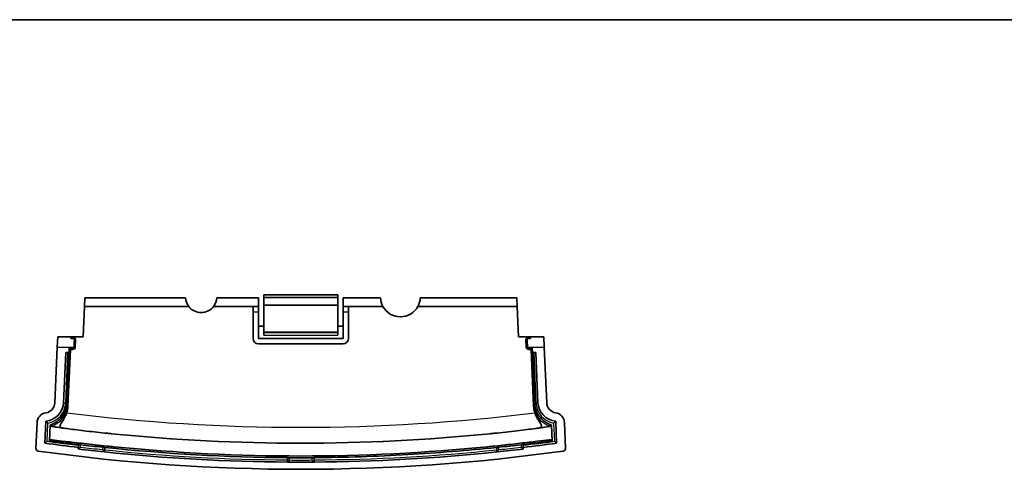
# Model space of a CAD drawing. Units: millimetres. Extents: x 22 to 3390, y 12 to 574.
# Drawn here: x 2924 to 3110, y 349 to 434 of the extents above; entities that cross this region are included whole.
import ezdxf

# ---------------------------------------------------------------- set-up
doc = ezdxf.new("R2010")
doc.units = ezdxf.units.MM
doc.header["$LTSCALE"] = 1.5
for name, color, linetype, lineweight in [('Border (ISO)', 7, 'Continuous', 35), ('Visible (ISO)', 7, 'Continuous', 35), ('Visible Narrow (ISO)', 7, 'Continuous', 25)]:
    doc.layers.add(name, color=color, linetype=linetype, lineweight=lineweight)

# ---------------------------------------------------------------- blocks, each defined once
blk = doc.blocks.new('図面枠 tk図枠')
at = {"layer": 'Border (ISO)'}
blk.add_line((14.5, 289), (405.5, 289), dxfattribs=at)

msp = doc.modelspace()

# ---------------------------------------------------------------- linework, layer by layer
at = {"layer": 'Visible (ISO)'}
for p, q in [((2936.3829, 381.096), (2936.3108, 379.446)), ((2955.3867, 381.096), (2936.3829, 381.096)), ((2969.1329, 381.096), (2961.2791, 381.096)), ((2969.1329, 381.096), (2969.1329, 379.446)), ((2984.1329, 381.6182), (2970.1329, 381.6182)), ((2970.1329, 381.148), (2970.1329, 381.6182)), ((2970.1329, 381.148), (2970.1329, 381.1327)), ((2984.1329, 381.148), (2970.1329, 381.148)), ((2970.1329, 379.7057), (2970.1329, 381.1327)), ((2984.1329, 381.6182), (2984.1329, 381.148)), ((2984.1329, 381.1327), (2984.1329, 381.148)), ((2984.1329, 381.1327), (2984.1329, 379.7057)), ((2992.1859, 381.096), (2985.1329, 381.096)), ((2985.1329, 379.446), (2985.1329, 381.096)), ((3017.8829, 381.096), (2999.6799, 381.096)), ((3017.9549, 379.446), (3017.8829, 381.096)), ((2936.3108, 379.446), (2936.062, 373.746)), ((2955.9957, 379.446), (2936.3108, 379.446)), ((2968.1329, 379.446), (2960.6701, 379.446)), ((2968.1329, 378.446), (2968.1329, 379.446)), ((2969.1329, 379.446), (2968.1329, 379.446)), ((2969.1329, 379.446), (2969.1329, 378.446)), ((2984.1329, 379.7057), (2970.1329, 379.7057)), ((2970.1329, 379.671), (2970.1329, 379.7057)), ((2970.1329, 379.671), (2970.1329, 374.571)), ((2984.1329, 379.7057), (2984.1329, 379.671)), ((2984.1329, 374.571), (2984.1329, 379.671)), ((2986.1329, 379.446), (2985.1329, 379.446)), ((2985.1329, 378.446), (2985.1329, 379.446)), ((2992.6431, 379.446), (2986.1329, 379.446)), ((2986.1329, 379.446), (2986.1329, 378.446)), ((3017.9549, 379.446), (2999.2226, 379.446)), ((3018.2038, 373.746), (3017.9549, 379.446)), ((2968.1329, 378.446), (2968.1329, 373.3904)), ((2969.1329, 373.3904), (2969.1329, 378.446)), ((2985.1329, 378.446), (2985.1329, 373.3904)), ((2986.1329, 373.3904), (2986.1329, 378.446)), ((2970.1329, 375.746), (2969.1329, 375.746)), ((2985.1329, 375.746), (2984.1329, 375.746)), ((2931.1723, 371.746), (2931.2597, 373.746)), ((2933.762, 373.746), (2931.2597, 373.746)), ((2933.762, 373.746), (2933.7481, 373.4271)), ((2933.7577, 373.646), (2934.1362, 373.646)), ((2936.062, 373.746), (2933.762, 373.746)), ((2970.1329, 374.5003), (2970.1329, 374.571)), ((2970.1329, 374.5003), (2970.1329, 374.0004)), ((2984.1329, 374.571), (2984.1329, 374.5003)), ((2984.1329, 374.0004), (2984.1329, 374.5003)), ((3020.5037, 373.746), (3018.2038, 373.746)), ((3020.1295, 373.646), (3020.5081, 373.646)), ((3023.0061, 373.746), (3020.5037, 373.746)), ((3020.5176, 373.4271), (3020.5037, 373.746)), ((3023.0061, 373.746), (3023.0934, 371.746)), ((2930.7155, 361.2825), (2931.1723, 371.746)), ((2934.1362, 373.4271), (2933.7481, 373.4271)), ((2934.6357, 373.1242), (2934.579, 371.8242)), ((2985.1329, 373.3904), (2969.1329, 373.3904)), ((2969.1329, 372.3904), (2985.1329, 372.3904)), ((3019.6868, 371.8242), (3019.63, 373.1242)), ((3020.5176, 373.4271), (3020.1295, 373.4271)), ((3023.0934, 371.746), (3023.5503, 361.2825)), ((2932.7802, 370.746), (2932.3677, 361.2975)), ((2932.7802, 370.746), (2933.1806, 370.746)), ((2932.9781, 361.1819), (2933.3956, 370.746)), ((2933.3956, 370.746), (2933.1806, 370.746)), ((2933.6573, 371.346), (2933.1904, 360.6535)), ((2933.4039, 370.746), (2933.3956, 370.746)), ((2933.44, 371.5729), (2933.4039, 370.746)), ((2933.44, 371.5729), (2934.0795, 371.5729)), ((2933.6573, 371.346), (2933.44, 371.5729)), ((2934.0795, 371.346), (2933.6573, 371.346)), ((3020.1863, 371.5729), (3020.8257, 371.5729)), ((3020.6085, 371.346), (3020.1863, 371.346)), ((3020.8257, 371.5729), (3020.6085, 371.346)), ((3020.6085, 371.346), (3021.0753, 360.6535)), ((3020.8618, 370.746), (3020.8257, 371.5729)), ((3020.8618, 370.746), (3020.8701, 370.746)), ((3021.0851, 370.746), (3020.8701, 370.746)), ((3020.8701, 370.746), (3021.2877, 361.1819)), ((3021.0851, 370.746), (3021.4855, 370.746)), ((3021.898, 361.2975), (3021.4855, 370.746)), ((2927.1527, 352.6999), (2927.3627, 357.509)), ((2929.0278, 357.8196), (2928.8468, 353.6743)), ((2929.717, 354.1176), (2929.8468, 357.0901)), ((3024.419, 357.0901), (3024.5488, 354.1176)), ((3025.4189, 353.6743), (3025.238, 357.8196)), ((3026.9031, 357.509), (3027.1131, 352.6999)), ((2935.1698, 353.4177), (2935.1329, 352.5714)), ((2935.1701, 353.4246), (2935.1698, 353.4177)), ((3019.0957, 353.4176), (3019.0954, 353.4246)), ((3019.1329, 352.5665), (3019.0957, 353.4176)), ((2940.1135, 352.0176), (2940.1502, 352.8596)), ((2940.1502, 352.8596), (2940.1505, 352.8666)), ((3014.115, 352.8666), (3014.1153, 352.8596)), ((3014.1153, 352.8596), (3014.1523, 352.0128)), ((2974.6329, 350.9411), (2974.6329, 350.9341)), ((2974.6329, 350.9341), (2974.6329, 350.0999)), ((2979.6329, 350.9341), (2979.6329, 350.9411)), ((2979.6329, 350.0999), (2979.6329, 350.9341))]:
    msp.add_line(p, q, dxfattribs=at)
for centre, radius, start, end in [((2958.3329, 381.246), 2.95, 182.914602, 217.601759), ((2958.3329, 381.246), 2.95, 322.398241, 357.085398), ((2995.9329, 381.246), 3.75, 182.292443, 208.685402), ((2995.9329, 381.246), 3.75, 331.314598, 357.707557), ((2958.3329, 381.246), 2.95, 217.601759, 322.398241), ((2995.9329, 381.246), 3.75, 208.685402, 331.314598), ((2934.1362, 373.146), 0.5, 357.5, 90), ((3020.1295, 373.146), 0.5, 90, 182.5), ((2934.0795, 371.846), 0.5, 270, 357.5), ((2934.0795, 371.846), 0.2731, 270, 338.520746), ((2969.1329, 373.3904), 1, 180, 270), ((2985.1329, 373.3904), 1, 270, 0), ((3020.1863, 371.846), 0.5, 182.5, 270), ((3020.1863, 371.846), 0.2731, 201.479254, 270), ((2928.7212, 361.4567), 3.65, 274.818638, 357.5), ((2928.7174, 361.3697), 2, 279.255801, 357.5), ((3025.5446, 361.4567), 3.65, 182.5, 265.181362), ((3025.5484, 361.3697), 2, 182.5, 260.744199), ((2929.3608, 357.4218), 2, 99.255801, 177.5), ((3024.905, 357.4218), 2, 2.5, 80.744199), ((2977.1329, 707.6388), 357.2429, 262.231946, 263.250407), ((2977.1329, 707.6388), 357.2429, 276.749559, 277.768054), ((2927.6522, 352.6781), 0.5, 177.5, 262.064246), ((2977.1329, 707.6388), 358.8929, 262.064246, 277.935754), ((2977.1329, 707.6388), 357.5429, 263.253979, 264.057036), ((2977.1329, 707.6388), 357.5429, 264.057036, 269.599375), ((2977.1329, 707.6388), 357.5429, 270.400625, 275.94293), ((2977.1329, 707.6388), 357.5477, 275.942883, 276.74593), ((3026.6135, 352.6781), 0.5, 277.935754, 2.5), ((2977.1329, 707.6388), 357.5477, 269.59938, 270.40062)]:
    msp.add_arc(centre, radius, start, end, dxfattribs=at)
for centre, major_axis, start_param, end_param in [((2934.3659, 371.746), (0.0873, 2), 0.80423425, 1.52711939), ((3019.8998, 371.746), (-0.0873, 2), 4.75606591, 5.47895106)]:
    msp.add_ellipse(centre, major_axis=major_axis, ratio=0.00871856, start_param=start_param, end_param=end_param, dxfattribs=at)
for points, knots in [([(2934.4139, 373.1339), (2934.4142, 373.138), (2934.4143, 373.142), (2934.4146, 373.1854), (2934.4063, 373.2262), (2934.3728, 373.3004), (2934.3478, 373.3339), (2934.2956, 373.3783), (2934.2693, 373.3954), (2934.2231, 373.4136), (2934.2067, 373.4186), (2934.1723, 373.4253), (2934.1544, 373.4271), (2934.1362, 373.4271)], [0.0466046313, 0.0466046313, 0.0466046313, 0.0466046313, 0.0482799065, 0.0482799065, 0.0648422539, 0.0648422539, 0.0814046014, 0.0814046014, 0.0923310732, 0.0923310732, 0.0977943091, 0.0977943091, 0.103257545, 0.103257545, 0.103257545, 0.103257545]), ([(3020.1295, 373.4271), (3020.1113, 373.4271), (3020.0934, 373.4253), (3020.059, 373.4186), (3020.0426, 373.4136), (3019.9965, 373.3954), (3019.9701, 373.3783), (3019.9179, 373.3339), (3019.8929, 373.3004), (3019.8595, 373.2262), (3019.8511, 373.1854), (3019.8515, 373.142), (3019.8516, 373.138), (3019.8518, 373.1339)], [0.103257545, 0.103257545, 0.103257545, 0.103257545, 0.1087207809, 0.1087207809, 0.1141840168, 0.1141840168, 0.1251104886, 0.1251104886, 0.141672836, 0.141672836, 0.1582351834, 0.1582351834, 0.1599104587, 0.1599104587, 0.1599104587, 0.1599104587]), ([(2932.9781, 361.1819), (2932.9525, 360.5965), (2932.8128, 360.0216), (2932.321, 358.9579), (2931.9736, 358.4792), (2931.302, 357.8556), (2931.0357, 357.6581), (2930.4647, 357.3249), (2930.1617, 357.1903), (2929.8468, 357.0901)], [0, 0, 0, 0, 0.175796862, 0.175796862, 0.351579165, 0.351579165, 0.450739583, 0.450739583, 0.549900569, 0.549900569, 0.549900569, 0.549900569]), ([(3024.419, 357.0901), (3023.8606, 357.2678), (3023.3423, 357.5528), (3022.4441, 358.3054), (3022.0728, 358.7658), (3021.6464, 359.577), (3021.5253, 359.8857), (3021.3529, 360.524), (3021.3021, 360.8517), (3021.2877, 361.1819)], [0, 0, 0, 0, 0.175780685, 0.175780685, 0.351557031, 0.351557031, 0.450727669, 0.450727669, 0.54989989, 0.54989989, 0.54989989, 0.54989989]), ([(2932.2023, 356.5242), (2932.1944, 356.5253), (2932.1866, 356.5264), (2932.1647, 356.5298), (2932.1508, 356.5321), (2932.0208, 356.556), (2931.9151, 356.5905), (2931.752, 356.6941), (2931.6997, 356.7626), (2931.6739, 356.9452), (2931.7052, 357.054), (2931.8517, 357.3559), (2931.9978, 357.5682), (2932.3293, 358.0772), (2932.5237, 358.3889), (2932.7972, 358.9591), (2932.8867, 359.1777), (2932.961, 359.4023)], [-0.685145863, -0.685145863, -0.685145863, -0.685145863, -0.680208902, -0.680208902, -0.671339127, -0.671339127, -0.596608213, -0.596608213, -0.51894142, -0.51894142, -0.437720671, -0.437720671, -0.321738431, -0.321738431, -0.19887691, -0.19887691, -0.1274913, -0.1274913, -0.1274913, -0.1274913]), ([(3021.3047, 359.4023), (3021.379, 359.1777), (3021.4686, 358.9591), (3021.7421, 358.3889), (3021.9365, 358.0772), (3022.268, 357.5681), (3022.4141, 357.3558), (3022.5605, 357.0539), (3022.5918, 356.9451), (3022.566, 356.7626), (3022.5138, 356.6941), (3022.3504, 356.5903), (3022.2444, 356.5558), (3022.1142, 356.532), (3022.1005, 356.5297), (3022.0789, 356.5264), (3022.0712, 356.5252), (3022.0634, 356.5242)], [-0.460518874, -0.460518874, -0.460518874, -0.460518874, -0.401571496, -0.401571496, -0.300117322, -0.300117322, -0.204327455, -0.204327455, -0.137273399, -0.137273399, -0.073139437, -0.073139437, -0.011256537, -0.011256537, -0.004049107, -0.004049107, -0.000030997, -0.000030997, -0.000030997, -0.000030997]), ([(2929.4127, 357.4662), (2929.4118, 357.467), (2929.4109, 357.4678), (2929.3722, 357.5018), (2929.3346, 357.5354), (2929.2627, 357.6001), (2929.2283, 357.6315), (2929.1587, 357.6957), (2929.1242, 357.728), (2929.074, 357.7754), (2929.0561, 357.7925), (2929.0334, 357.8141), (2929.0278, 357.8196), (2929.0278, 357.8196)], [-0.0724506136, -0.0724506136, -0.0724506136, -0.0724506136, -0.0720912339, -0.0720912339, -0.0571014533, -0.0571014533, -0.0424791424, -0.0424791424, -0.0252906463, -0.0252906463, -0.0118947032, -0.0118947032, 0, 0, 0, 0]), ([(3024.853, 357.4662), (3024.8539, 357.467), (3024.8548, 357.4678), (3024.8935, 357.5018), (3024.9312, 357.5354), (3025.003, 357.6001), (3025.0374, 357.6315), (3025.107, 357.6957), (3025.1416, 357.728), (3025.1917, 357.7754), (3025.2097, 357.7925), (3025.2323, 357.8141), (3025.238, 357.8196), (3025.238, 357.8196)], [-0.0003620803, -0.0003620803, -0.0003620803, -0.0003620803, 0, 0, 0.0151024231, 0.0151024231, 0.0298346152, 0.0298346152, 0.0471522763, 0.0471522763, 0.0606488848, 0.0606488848, 0.0726329721, 0.0726329721, 0.0726329721, 0.0726329721]), ([(2930.683, 356.7435), (2930.7578, 356.7319), (2930.8389, 356.7196), (2931.2643, 356.6558), (2931.6928, 356.5942), (2932.2023, 356.5242)], [0.379335275, 0.379335275, 0.379335275, 0.379335275, 0.44770576, 0.44770576, 0.71171845, 0.71171845, 0.71171845, 0.71171845]), ([(2932.2023, 356.5242), (2932.5592, 356.4751), (2932.9559, 356.4218), (2934.3522, 356.2392), (2935.4798, 356.0988), (2937.9575, 355.8101), (2939.2883, 355.664), (2940.6486, 355.5251)], [0.71171845, 0.71171845, 0.71171845, 0.71171845, 0.89665309, 0.89665309, 1.30795514, 1.30795514, 1.71922644, 1.71922644, 1.71922644, 1.71922644]), ([(2977.1329, 353.6674), (2965.3099, 353.6674), (2953.3568, 354.2536), (2941.1447, 355.4747), (2940.8967, 355.4998), (2940.6486, 355.5251)], [57.20504316, 57.20504316, 57.20504316, 57.20504316, 60.75194495, 60.75194495, 60.82547832, 60.82547832, 60.82547832, 60.82547832]), ([(3013.6171, 355.5251), (3013.3691, 355.4998), (3013.1211, 355.4747), (3000.909, 354.2536), (2988.9559, 353.6674), (2977.1329, 353.6674)], [53.58460801, 53.58460801, 53.58460801, 53.58460801, 53.65814137, 53.65814137, 57.20504316, 57.20504316, 57.20504316, 57.20504316]), ([(3013.6171, 355.5251), (3015.1074, 355.6773), (3016.561, 355.838), (3019.233, 356.153), (3020.426, 356.3042), (3021.6393, 356.4663), (3021.858, 356.4959), (3022.0634, 356.5242)], [0, 0, 0, 0, 0.45059347, 0.45059347, 0.90162804, 0.90162804, 1.00790499, 1.00790499, 1.00790499, 1.00790499]), ([(3022.0634, 356.5242), (3022.6485, 356.6046), (3023.1258, 356.6737), (3023.5167, 356.7333), (3023.5503, 356.7385), (3023.5828, 356.7435)], [1.007904988, 1.007904988, 1.007904988, 1.007904988, 1.31061948, 1.31061948, 1.340240159, 1.340240159, 1.340240159, 1.340240159]), ([(2929.2623, 354.0215), (2929.2614, 354.0207), (2929.2604, 354.0198), (2929.2178, 353.9842), (2929.176, 353.9493), (2929.0966, 353.883), (2929.0586, 353.8512), (2928.9841, 353.7889), (2928.9478, 353.7586), (2928.8953, 353.7147), (2928.8765, 353.699), (2928.8527, 353.6792), (2928.8468, 353.6743), (2928.8468, 353.6743)], [-0.0003829036, -0.0003829036, -0.0003829036, -0.0003829036, 0, 0, 0.0162753527, 0.0162753527, 0.0319085264, 0.0319085264, 0.0491759468, 0.0491759468, 0.062503083, 0.062503083, 0.0743137911, 0.0743137911, 0.0743137911, 0.0743137911]), ([(2940.5415, 353.1294), (2939.0509, 353.2833), (2937.5964, 353.4407), (2934.9242, 353.7393), (2933.7314, 353.8776), (2931.8586, 354.0951), (2931.1559, 354.1768), (2930.1928, 354.2818), (2929.94, 354.3042), (2929.9276, 354.2939)], [0, 0, 0, 0, 0.45075634, 0.45075634, 0.90138166, 0.90138166, 1.31005216, 1.31005216, 1.71855989, 1.71855989, 1.71855989, 1.71855989]), ([(2935.568, 353.3669), (2935.5514, 353.3689), (2935.5349, 353.3708), (2935.4849, 353.3768), (2935.4519, 353.3808), (2935.3719, 353.3905), (2935.3276, 353.396), (2935.2527, 353.4056), (2935.2227, 353.4095), (2935.1815, 353.4153), (2935.1706, 353.4171), (2935.1698, 353.4176), (2935.1698, 353.4176), (2935.1698, 353.4177)], [-0.1527092148, -0.1527092148, -0.1527092148, -0.1527092148, -0.1477060681, -0.1477060681, -0.1374768666, -0.1374768666, -0.1216864793, -0.1216864793, -0.1058901581, -0.1058901581, -0.0901651827, -0.0901651827, -0.0896063794, -0.0896063794, -0.0896063794, -0.0896063794]), ([(2977.1329, 351.246), (2965.4726, 351.246), (2953.6809, 351.8206), (2941.4308, 353.0385), (2940.9861, 353.0835), (2940.5415, 353.1294)], [56.43046554, 56.43046554, 56.43046554, 56.43046554, 59.92855764, 59.92855764, 60.06030913, 60.06030913, 60.06030913, 60.06030913]), ([(3013.7243, 353.1294), (3013.2796, 353.0835), (3012.8349, 353.0385), (3000.5848, 351.8206), (2988.7932, 351.246), (2977.1329, 351.246)], [52.80062195, 52.80062195, 52.80062195, 52.80062195, 52.93237344, 52.93237344, 56.43046554, 56.43046554, 56.43046554, 56.43046554]), ([(3024.3381, 354.2939), (3024.3246, 354.3052), (3024.0224, 354.2772), (3022.8739, 354.15), (3022.0378, 354.052), (3020.0236, 353.8185), (3018.8953, 353.6888), (3016.4163, 353.4133), (3015.0848, 353.2698), (3013.7243, 353.1294)], [0, 0, 0, 0, 0.44752096, 0.44752096, 0.89572549, 0.89572549, 1.30704533, 1.30704533, 1.71844755, 1.71844755, 1.71844755, 1.71844755]), ([(3019.0957, 353.4176), (3019.0957, 353.4172), (3019.0876, 353.4158), (3019.0553, 353.4112), (3019.0308, 353.4079), (3018.9699, 353.4001), (3018.9346, 353.3956), (3018.8583, 353.3862), (3018.8184, 353.3813), (3018.7519, 353.3733), (3018.7264, 353.3703), (3018.6997, 353.3671), (3018.6986, 353.367), (3018.6975, 353.3669)], [-0.162624821, -0.162624821, -0.162624821, -0.162624821, -0.148598407, -0.148598407, -0.1341171989, -0.1341171989, -0.1203885321, -0.1203885321, -0.1075907043, -0.1075907043, -0.0998713734, -0.0998713734, -0.0995399665, -0.0995399665, -0.0995399665, -0.0995399665]), ([(3024.3381, 354.2939), (3024.3907, 354.2499), (3024.4433, 354.2058), (3024.5135, 354.1471), (3024.5312, 354.1324), (3024.5488, 354.1176)], [1.04790291, 1.04790291, 1.04790291, 1.04790291, 2.78852695, 2.78852695, 3.3716806, 3.3716806, 3.3716806, 3.3716806]), ([(3025.0034, 354.0215), (3025.0044, 354.0207), (3025.0054, 354.0198), (3025.048, 353.9842), (3025.0898, 353.9493), (3025.1691, 353.883), (3025.2072, 353.8512), (3025.2817, 353.7889), (3025.3179, 353.7586), (3025.3705, 353.7147), (3025.3893, 353.699), (3025.413, 353.6792), (3025.4189, 353.6743), (3025.4189, 353.6743)], [-0.0740726787, -0.0740726787, -0.0740726787, -0.0740726787, -0.0736929738, -0.0736929738, -0.0575535854, -0.0575535854, -0.0420510112, -0.0420510112, -0.0249278428, -0.0249278428, -0.0117120415, -0.0117120415, 0, 0, 0, 0]), ([(2935.5487, 352.9252), (2935.5477, 352.9244), (2935.5467, 352.9235), (2935.5037, 352.8869), (2935.4615, 352.851), (2935.3814, 352.7828), (2935.3431, 352.7502), (2935.2686, 352.6868), (2935.2326, 352.6562), (2935.1806, 352.612), (2935.1621, 352.5963), (2935.1387, 352.5764), (2935.1329, 352.5714), (2935.1329, 352.5714)], [-0.0003860623, -0.0003860623, -0.0003860623, -0.0003860623, 0, 0, 0.0165592473, 0.0165592473, 0.0324398049, 0.0324398049, 0.0497105491, 0.0497105491, 0.0629663947, 0.0629663947, 0.0746859737, 0.0746859737, 0.0746859737, 0.0746859737]), ([(2939.7324, 352.4597), (2939.7333, 352.4587), (2939.7342, 352.4576), (2939.7764, 352.4086), (2939.818, 352.3603), (2939.8961, 352.2697), (2939.9334, 352.2265), (2940.0006, 352.1485), (2940.0313, 352.1129), (2940.0747, 352.0626), (2940.0898, 352.045), (2940.1088, 352.0231), (2940.1135, 352.0176), (2940.1135, 352.0176)], [-0.1560956942, -0.1560956942, -0.1560956942, -0.1560956942, -0.1556829801, -0.1556829801, -0.1366978149, -0.1366978149, -0.118742504, -0.118742504, -0.1015157726, -0.1015157726, -0.0888445199, -0.0888445199, -0.07784149, -0.07784149, -0.07784149, -0.07784149]), ([(2940.1502, 352.8596), (2940.1502, 352.8593), (2940.1436, 352.8596), (2940.1161, 352.8617), (2940.0938, 352.8637), (2940.0321, 352.8695), (2939.9914, 352.8735), (2939.9183, 352.8808), (2939.8899, 352.8837), (2939.8394, 352.8889), (2939.8178, 352.8912), (2939.7812, 352.895), (2939.7664, 352.8966), (2939.7515, 352.8982)], [-0.1876942245, -0.1876942245, -0.1876942245, -0.1876942245, -0.175061174, -0.175061174, -0.1609575504, -0.1609575504, -0.1449936441, -0.1449936441, -0.1357640172, -0.1357640172, -0.1291507958, -0.1291507958, -0.1246641008, -0.1246641008, -0.1246641008, -0.1246641008]), ([(2979.6329, 350.9411), (2985.5464, 350.9828), (2991.4605, 351.1725), (3002.9628, 351.8302), (3008.5461, 352.2824), (3014.115, 352.8666)], [5.01282412, 5.01282412, 5.01282412, 5.01282412, 6.78849947, 6.78849947, 8.46915593, 8.46915593, 8.46915593, 8.46915593]), ([(3014.514, 352.8981), (3014.5033, 352.897), (3014.4927, 352.8959), (3014.4605, 352.8925), (3014.439, 352.8902), (3014.3904, 352.8852), (3014.3635, 352.8825), (3014.2938, 352.8754), (3014.2541, 352.8715), (3014.1855, 352.8649), (3014.1581, 352.8624), (3014.1237, 352.8596), (3014.1153, 352.8592), (3014.1153, 352.8596)], [-0.1275680095, -0.1275680095, -0.1275680095, -0.1275680095, -0.1243474116, -0.1243474116, -0.1178151309, -0.1178151309, -0.1092232837, -0.1092232837, -0.0944015319, -0.0944015319, -0.0787296437, -0.0787296437, -0.0645282668, -0.0645282668, -0.0645282668, -0.0645282668]), ([(3014.5334, 352.4548), (3014.5325, 352.4538), (3014.5316, 352.4528), (3014.4894, 352.4038), (3014.4478, 352.3555), (3014.3697, 352.2649), (3014.3324, 352.2216), (3014.2652, 352.1436), (3014.2344, 352.108), (3014.1911, 352.0578), (3014.1759, 352.0402), (3014.157, 352.0182), (3014.1523, 352.0128), (3014.1523, 352.0128)], [-0.0004127138, -0.0004127138, -0.0004127138, -0.0004127138, 0, 0, 0.0189851366, 0.0189851366, 0.0369404235, 0.0369404235, 0.0541671561, 0.0541671561, 0.0668384155, 0.0668384155, 0.0778414531, 0.0778414531, 0.0778414531, 0.0778414531]), ([(3018.717, 352.9203), (3018.718, 352.9195), (3018.719, 352.9187), (3018.762, 352.882), (3018.8042, 352.8461), (3018.8843, 352.778), (3018.9227, 352.7453), (3018.9971, 352.682), (3019.0331, 352.6514), (3019.0851, 352.6072), (3019.1036, 352.5914), (3019.127, 352.5715), (3019.1329, 352.5665), (3019.1329, 352.5665)], [-0.074431237, -0.074431237, -0.074431237, -0.074431237, -0.0740484699, -0.0740484699, -0.0576305508, -0.0576305508, -0.0418855312, -0.0418855312, -0.0247622139, -0.0247622139, -0.0116195298, -0.0116195298, 0, 0, 0, 0]), ([(2975.0329, 350.928), (2975.0178, 350.9281), (2975.0028, 350.9282), (2974.9617, 350.9285), (2974.9359, 350.9287), (2974.8705, 350.9293), (2974.8325, 350.9297), (2974.7561, 350.9307), (2974.7204, 350.9313), (2974.6651, 350.9324), (2974.6464, 350.933), (2974.6346, 350.9337), (2974.6329, 350.9339), (2974.6329, 350.9341)], [-0.1430629665, -0.1430629665, -0.1430629665, -0.1430629665, -0.1385443106, -0.1385443106, -0.1306590535, -0.1306590535, -0.117939114, -0.117939114, -0.1023626514, -0.1023626514, -0.0865095452, -0.0865095452, -0.080075032, -0.080075032, -0.080075032, -0.080075032]), ([(2975.0329, 350.4973), (2975.0319, 350.4964), (2975.031, 350.4955), (2974.9882, 350.4529), (2974.9461, 350.4111), (2974.8666, 350.3321), (2974.8286, 350.2944), (2974.7575, 350.2237), (2974.724, 350.1904), (2974.6762, 350.143), (2974.6593, 350.1262), (2974.6382, 350.1051), (2974.6329, 350.0999), (2974.6329, 350.0999)], [-0.0003987212, -0.0003987212, -0.0003987212, -0.0003987212, 0, 0, 0.0177050586, 0.0177050586, 0.0345742699, 0.0345742699, 0.0518391854, 0.0518391854, 0.0648134425, 0.0648134425, 0.0761814124, 0.0761814124, 0.0761814124, 0.0761814124]), ([(2979.6329, 350.9341), (2979.6329, 350.934), (2979.6321, 350.9338), (2979.6252, 350.9332), (2979.6108, 350.9327), (2979.5668, 350.9317), (2979.5383, 350.9311), (2979.4662, 350.9301), (2979.422, 350.9296), (2979.3472, 350.9288), (2979.3196, 350.9286), (2979.2721, 350.9283), (2979.2525, 350.9281), (2979.2329, 350.928)], [-0.1718617778, -0.1718617778, -0.1718617778, -0.1718617778, -0.1675135078, -0.1675135078, -0.1527181946, -0.1527181946, -0.1387414231, -0.1387414231, -0.1232914954, -0.1232914954, -0.1147636685, -0.1147636685, -0.1088817762, -0.1088817762, -0.1088817762, -0.1088817762]), ([(2979.2329, 350.4973), (2979.2338, 350.4964), (2979.2348, 350.4955), (2979.2776, 350.4529), (2979.3196, 350.4111), (2979.3991, 350.3321), (2979.4371, 350.2944), (2979.5082, 350.2237), (2979.5417, 350.1904), (2979.5895, 350.143), (2979.6064, 350.1262), (2979.6276, 350.1051), (2979.6329, 350.0999), (2979.6329, 350.0999)], [-0.0758717643, -0.0758717643, -0.0758717643, -0.0758717643, -0.0754767313, -0.0754767313, -0.0579354452, -0.0579354452, -0.0412222748, -0.0412222748, -0.0241170604, -0.0241170604, -0.0112628157, -0.0112628157, 0, 0, 0, 0])]:
    msp.add_open_spline(points, degree=3, knots=knots, dxfattribs=at)
for points, degree in [([(2934.3336, 371.746), (2934.3448, 371.7745), (2934.351, 371.8049), (2934.3523, 371.8341)], 3), ([(3019.9134, 371.8341), (3019.9147, 371.8049), (3019.9209, 371.7745), (3019.9322, 371.746)], 3), ([(2933.1904, 360.6535), (2933.1718, 360.2272), (2933.0943, 359.8061), (2932.961, 359.4023)], 3), ([(3021.3047, 359.4023), (3021.1713, 359.8064), (3021.0939, 360.2275), (3021.0753, 360.6535)], 3), ([(2930.0398, 356.8601), (2929.9432, 356.9751), (2929.8468, 357.0901)], 2), ([(2930.0398, 356.8601), (2930.0503, 356.8476), (2930.2682, 356.8078), (2930.683, 356.7435)], 3), ([(3023.5828, 356.7435), (3023.9979, 356.8078), (3024.2155, 356.8476), (3024.226, 356.8601)], 3), ([(3024.226, 356.8601), (3024.3225, 356.9751), (3024.419, 357.0901)], 2), ([(2929.717, 354.1176), (2929.7872, 354.1764), (2929.8574, 354.2351), (2929.9276, 354.2939)], 3), ([(2929.717, 354.1176), (2931.5332, 353.8725), (2933.351, 353.6415), (2935.1701, 353.4246)], 3), ([(2935.568, 353.3669), (2936.9617, 353.2024), (2938.3562, 353.0461), (2939.7515, 352.8982)], 3), ([(3014.514, 352.8981), (3015.9095, 353.0461), (3017.304, 353.2024), (3018.6975, 353.3669)], 3), ([(3019.0954, 353.4246), (3020.9149, 353.6415), (3022.7328, 353.8725), (3024.5488, 354.1176)], 3), ([(2940.1505, 352.8666), (2951.609, 351.6647), (2963.1167, 351.0223), (2974.6329, 350.9411)], 3), ([(2975.0329, 350.928), (2976.4328, 350.9197), (2977.8328, 350.9197), (2979.2329, 350.928)], 3)]:
    msp.add_open_spline(points, degree=degree, dxfattribs=at)
at = {"layer": 'Visible Narrow (ISO)'}
for p, q in [((2984.1329, 381.1327), (2970.1329, 381.1327)), ((2984.1329, 379.671), (2970.1329, 379.671)), ((2968.1329, 378.446), (2969.1329, 378.446)), ((2985.1329, 378.446), (2986.1329, 378.446)), ((2934.1362, 373.4271), (2934.1362, 373.646)), ((2984.1329, 374.571), (2970.1329, 374.571)), ((2984.1329, 374.5003), (2970.1329, 374.5003)), ((2970.1329, 374.0004), (2984.1329, 374.0004)), ((3020.1295, 373.4271), (3020.1295, 373.646)), ((2931.1723, 371.746), (2934.3336, 371.746)), ((2934.3523, 371.8341), (2934.579, 371.8242)), ((2934.4139, 373.1339), (2934.6357, 373.1242)), ((3019.8518, 373.1339), (3019.63, 373.1242)), ((3019.9134, 371.8341), (3019.6868, 371.8242)), ((3019.9322, 371.746), (3023.0934, 371.746)), ((2932.7673, 361.28), (2933.1806, 370.746)), ((2934.0795, 371.5729), (2934.0795, 371.346)), ((3020.1863, 371.5729), (3020.1863, 371.346)), ((3021.0851, 370.746), (3021.4984, 361.28)), ((2932.3677, 361.2975), (2932.7673, 361.28)), ((3021.898, 361.2975), (3021.4984, 361.28)), ((2929.2623, 354.0215), (2929.4127, 357.4662)), ((3024.853, 357.4662), (3025.0034, 354.0215)), ((2935.5487, 352.9252), (2935.568, 353.3669)), ((3018.6975, 353.3669), (3018.717, 352.9203)), ((2939.7515, 352.8982), (2939.7324, 352.4597)), ((3014.5334, 352.4548), (3014.514, 352.8981)), ((2975.0329, 350.4973), (2975.0329, 350.928)), ((2979.2329, 350.928), (2979.2329, 350.4973))]:
    msp.add_line(p, q, dxfattribs=at)
for centre, radius, start, end in [((2928.7212, 361.4567), 4.05, 279.831718, 357.5), ((3025.5446, 361.4567), 4.05, 182.5, 260.168282), ((2977.1329, 715.1388), 358.4685, 262.921805, 277.078195), ((2977.1329, 715.1388), 361.4184, 262.858668, 277.141332), ((2977.1329, 707.6388), 356.8429, 262.290519, 263.245634), ((2977.1329, 707.6388), 356.8429, 276.754332, 277.709481), ((2977.1329, 707.6388), 357.1429, 263.31356, 263.988885), ((2977.1329, 707.6388), 357.1429, 264.053175, 269.598926), ((2977.1329, 707.6388), 357.1429, 270.401074, 275.946791), ((2977.1329, 707.6388), 357.1477, 276.011033, 276.686349), ((2977.1329, 707.6388), 357.1477, 269.663103, 270.336897)]:
    msp.add_arc(centre, radius, start, end, dxfattribs=at)
for centre, major_axis, start_param, end_param in [((2928.6756, 361.148), (3.4469, 2.8929), 4.32218903, 5.54127571), ((3025.5901, 361.148), (3.4469, -2.8929), 3.88350226, 5.10258893)]:
    msp.add_ellipse(centre, major_axis=major_axis, ratio=0.9999166, start_param=start_param, end_param=end_param, dxfattribs=at)
for points, knots in [([(2933.1712, 360.9517), (2933.1577, 360.9678), (2933.1442, 360.9839), (2933.1171, 361.0161), (2933.1036, 361.0322), (2933.0901, 361.0484), (2933.074, 361.0675), (2933.0579, 361.0867), (2933.0206, 361.1312), (2932.9994, 361.1565), (2932.9782, 361.1818), (2932.9781, 361.1818), (2932.9781, 361.1819), (2932.9781, 361.1819)], [0, 0, 0, 0, 0.48824833, 0.48824833, 0.97649666, 0.97649666, 0.97649666, 1.55759631, 1.55759631, 2.32463171, 2.32463171, 2.32463171, 2.32608221, 2.32608221, 2.32608221, 2.32608221]), ([(2933.1904, 360.6535), (2933.1901, 360.6957), (2933.1895, 360.7322), (2933.1855, 360.8873), (2933.1793, 360.9421), (2933.1712, 360.9517)], [1.854416669, 1.854416669, 1.854416669, 1.854416669, 1.929922801, 1.929922801, 2.222799048, 2.222799048, 2.222799048, 2.222799048]), ([(3021.2877, 361.1819), (3021.2876, 361.1819), (3021.2876, 361.1818), (3021.2876, 361.1818), (3021.2663, 361.1565), (3021.2451, 361.1312), (3021.2078, 361.0867), (3021.1917, 361.0675), (3021.1756, 361.0484), (3021.1621, 361.0322), (3021.1486, 361.0161), (3021.1216, 360.9839), (3021.1081, 360.9678), (3021.0946, 360.9517)], [-0.0014505, -0.0014505, -0.0014505, -0.0014505, 0, 0, 0, 0.76702568, 0.76702568, 1.34812533, 1.34812533, 1.34812533, 1.83637852, 1.83637852, 2.32463171, 2.32463171, 2.32463171, 2.32463171])]:
    msp.add_open_spline(points, degree=3, knots=knots, dxfattribs=at)
msp.add_open_spline([(3021.0946, 360.9517), (3021.0844, 360.9396), (3021.077, 360.8592), (3021.0753, 360.6535)], degree=3, dxfattribs=at)

# ---------------------------------------------------------------- block references
at = {"xscale": 1.5, "yscale": 1.5, "zscale": 1.5}
msp.add_blockref('図面枠 tk図枠', (2782, 0), dxfattribs=at)

doc.saveas('drawing.dxf')
